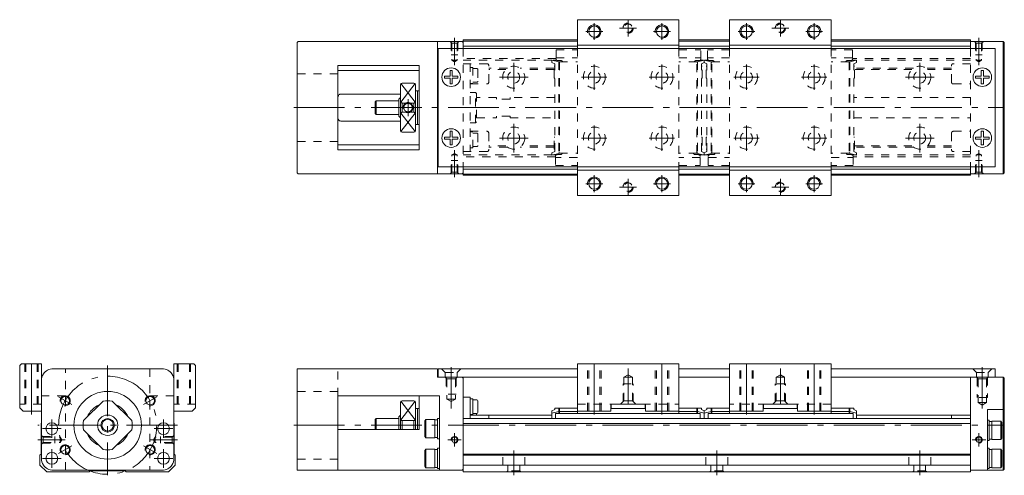
# Model space of a CAD drawing. Units: inches. Extents: x 255 to 546, y -2 to 132.
import ezdxf

# ---------------------------------------------------------------- set-up
doc = ezdxf.new("R2010")
doc.units = ezdxf.units.IN
doc.linetypes.add('CENTER', pattern=[22.8, 15, -3, 1.8, -3])
doc.linetypes.add('DASHED', pattern=[4.8, 2.4, -2.4])
doc.layers.add('Unnamed [1]', color=89, linetype='Continuous', lineweight=0)

msp = doc.modelspace()

# ---------------------------------------------------------------- linework, layer by layer
at = {"layer": 'Unnamed [1]', "color": 1, "linetype": 'Continuous', "lineweight": 0}
for p, q in [((419.61, 132.42), (419.61, 123.92)), ((449.61, 132.42), (419.61, 132.42)), ((449.61, 132.42), (449.61, 123.92)), ((464.61, 132.42), (494.61, 132.42)), ((464.61, 132.42), (464.61, 123.92)), ((494.61, 132.42), (494.61, 123.92)), ((449.61, 124.92), (419.61, 124.92)), ((464.61, 124.92), (494.61, 124.92)), ((419.61, 88.92), (419.61, 80.42)), ((449.61, 87.92), (419.61, 87.92)), ((449.61, 88.92), (449.61, 80.42)), ((464.61, 88.92), (464.61, 80.42)), ((464.61, 87.92), (494.61, 87.92)), ((494.61, 88.92), (494.61, 80.42)), ((449.61, 80.42), (419.61, 80.42)), ((464.61, 80.42), (494.61, 80.42)), ((254.77, 30.22), (255.27, 30.72)), ((254.77, 17.72), (254.77, 30.22)), ((255.27, 30.72), (261.17, 30.72)), ((261.17, 25.72), (261.17, 30.72)), ((300.37, 25.72), (300.37, 30.72)), ((306.27, 30.72), (300.37, 30.72)), ((306.27, 30.72), (306.77, 30.22)), ((306.77, 30.22), (306.77, 17.72)), ((419.61, 30.72), (449.61, 30.72)), ((419.61, 16.72), (419.61, 30.72)), ((449.61, 16.72), (449.61, 30.72)), ((494.61, 30.72), (464.61, 30.72)), ((464.61, 16.72), (464.61, 30.72)), ((494.61, 16.72), (494.61, 30.72)), ((255.77, 16.72), (254.77, 17.72)), ((306.77, 17.72), (305.77, 16.72)), ((429.51, 16.72), (429.51, 18.72)), ((439.71, 18.72), (429.51, 18.72)), ((439.71, 16.72), (439.71, 18.72)), ((474.51, 16.72), (474.51, 18.72)), ((474.51, 18.72), (484.71, 18.72)), ((484.71, 16.72), (484.71, 18.72)), ((261.17, 16.72), (255.77, 16.72)), ((305.77, 16.72), (300.37, 16.72)), ((419.61, 16.72), (429.51, 16.72)), ((439.71, 16.72), (449.61, 16.72)), ((474.51, 16.72), (464.61, 16.72)), ((494.61, 16.72), (484.71, 16.72))]:
    msp.add_line(p, q, dxfattribs=at)
at = {"layer": 'Unnamed [1]', "color": 252, "linetype": 'CENTER', "lineweight": 0}
for p, q in [((424.61, 131.42), (424.61, 126.42)), ((434.61, 127.42), (434.61, 132.42)), ((444.61, 131.42), (444.61, 126.42)), ((469.61, 131.42), (469.61, 126.42)), ((479.61, 127.42), (479.61, 132.42)), ((489.61, 131.42), (489.61, 126.42)), ((422.11, 128.92), (427.11, 128.92)), ((432.11, 129.92), (437.11, 129.92)), ((442.11, 128.92), (447.11, 128.92)), ((472.11, 128.92), (467.11, 128.92)), ((482.11, 129.92), (477.11, 129.92)), ((492.11, 128.92), (487.11, 128.92)), ((383.31, 127.02), (383.31, 118.96)), ((538.31, 127.02), (538.31, 118.96)), ((400.81, 119.67), (400.81, 111.17)), ((520.81, 119.67), (520.81, 111.17)), ((424.61, 119.17), (424.61, 111.67)), ((444.61, 119.17), (444.61, 111.67)), ((444.61, 117.42), (444.61, 113.42)), ((469.61, 119.17), (469.61, 111.67)), ((469.61, 117.42), (469.61, 113.42)), ((489.61, 119.17), (489.61, 111.67)), ((405.06, 115.42), (396.56, 115.42)), ((420.86, 115.42), (428.36, 115.42)), ((440.86, 115.42), (448.36, 115.42)), ((442.61, 115.42), (446.61, 115.42)), ((473.36, 115.42), (465.86, 115.42)), ((471.61, 115.42), (467.61, 115.42)), ((493.36, 115.42), (485.86, 115.42)), ((525.06, 115.42), (516.56, 115.42)), ((369.56, 103.92), (369.56, 108.92)), ((335.81, 106.42), (545.81, 106.42)), ((400.81, 101.67), (400.81, 93.17)), ((424.61, 101.17), (424.61, 93.67)), ((444.61, 101.17), (444.61, 93.67)), ((469.61, 101.17), (469.61, 93.67)), ((489.61, 101.17), (489.61, 93.67)), ((520.81, 101.67), (520.81, 93.17)), ((405.06, 97.42), (396.56, 97.42)), ((420.86, 97.42), (428.36, 97.42)), ((440.86, 97.42), (448.36, 97.42)), ((473.36, 97.42), (465.86, 97.42)), ((493.36, 97.42), (485.86, 97.42)), ((525.06, 97.42), (516.56, 97.42)), ((383.31, 85.82), (383.31, 93.89)), ((538.31, 85.82), (538.31, 93.89)), ((424.61, 86.42), (424.61, 81.42)), ((434.61, 80.42), (434.61, 85.42)), ((444.61, 86.42), (444.61, 81.42)), ((469.61, 86.42), (469.61, 81.42)), ((479.61, 80.42), (479.61, 85.42)), ((489.61, 86.42), (489.61, 81.42)), ((422.11, 83.92), (427.11, 83.92)), ((432.11, 82.92), (437.11, 82.92)), ((442.11, 83.92), (447.11, 83.92)), ((472.11, 83.92), (467.11, 83.92)), ((482.11, 82.92), (477.11, 82.92)), ((492.11, 83.92), (487.11, 83.92)), ((258.27, 15.72), (258.27, 31.72)), ((280.77, 30.22), (280.77, -2.28)), ((382.31, 17.5), (382.31, 29.72)), ((424.61, 15.72), (424.61, 31.72)), ((434.61, 18.62), (434.61, 29.34)), ((444.61, 15.72), (444.61, 31.72)), ((469.61, 15.72), (469.61, 31.72)), ((479.61, 18.62), (479.61, 29.34)), ((489.61, 15.72), (489.61, 31.72)), ((539.31, 17.5), (539.31, 29.72)), ((266.26, 20.9), (270.16, 18.65)), ((295.27, 20.9), (291.38, 18.65)), ((301.37, 12.52), (260.17, 12.52)), ((264.27, 8.77), (264.27, 14.27)), ((264.27, 8.77), (264.27, 14.27)), ((297.27, 8.77), (297.27, 14.27)), ((297.27, 8.77), (297.27, 14.27)), ((335.81, 12.52), (545.81, 12.52)), ((261.52, 11.52), (267.02, 11.52)), ((261.52, 11.52), (267.02, 11.52)), ((294.52, 11.52), (300.02, 11.52)), ((294.52, 11.52), (300.02, 11.52)), ((383.31, 10.22), (383.31, 6.22)), ((538.31, 10.22), (538.31, 6.22)), ((260.17, 8.22), (268.23, 8.22)), ((266.26, 4.15), (270.16, 6.4)), ((295.27, 4.15), (291.38, 6.4)), ((301.37, 8.22), (293.31, 8.22)), ((385.31, 8.22), (381.31, 8.22)), ((540.31, 8.22), (536.31, 8.22)), ((264.27, -0.03), (264.27, 5.47)), ((297.27, -0.03), (297.27, 5.47)), ((400.81, -2.28), (400.81, 5.02)), ((460.81, -2.28), (460.81, 5.02)), ((520.81, -2.28), (520.81, 5.02)), ((261.52, 2.72), (267.02, 2.72)), ((294.52, 2.72), (300.02, 2.72))]:
    msp.add_line(p, q, dxfattribs=at)
at = {"layer": 'Unnamed [1]', "color": 4, "linetype": 'Continuous', "lineweight": 0}
for p, q in [((337.11, 126.02), (336.81, 125.72)), ((336.81, 87.12), (336.81, 125.72)), ((337.11, 126.02), (385.51, 126.02)), ((378.31, 86.82), (378.31, 126.02)), ((385.51, 126.02), (385.81, 125.72)), ((419.61, 126.42), (385.81, 126.42)), ((385.81, 126.42), (385.81, 123.92)), ((419.61, 126.12), (385.81, 126.12)), ((464.61, 126.42), (449.61, 126.42)), ((464.61, 126.12), (449.61, 126.12)), ((535.81, 126.42), (494.61, 126.42)), ((535.81, 126.12), (494.61, 126.12)), ((535.81, 126.42), (535.81, 123.92)), ((545.51, 126.02), (535.81, 126.02)), ((545.81, 125.72), (545.51, 126.02)), ((545.51, 126.02), (545.51, 86.82)), ((545.81, 125.72), (545.81, 87.12)), ((419.61, 124.62), (385.81, 124.62)), ((464.61, 124.62), (449.61, 124.62)), ((535.81, 124.62), (494.61, 124.62)), ((372.81, 118.92), (348.81, 118.92)), ((348.81, 93.92), (348.81, 118.92)), ((372.81, 117.42), (348.81, 117.42)), ((372.81, 118.92), (372.81, 93.92)), ((371.31, 113.67), (367.81, 113.67)), ((367.31, 113.17), (367.31, 112.85)), ((367.31, 108.48), (367.31, 112.85)), ((371.81, 113.17), (371.81, 112.85)), ((371.81, 112.85), (371.81, 108.48)), ((372.81, 111.42), (371.81, 111.42)), ((372.31, 101.42), (372.31, 111.42)), ((349.81, 110.42), (367.31, 110.42)), ((360.11, 108.42), (359.81, 108.12)), ((359.81, 104.72), (359.81, 108.12)), ((366.81, 108.42), (360.11, 108.42)), ((360.11, 108.42), (360.11, 104.42)), ((367.31, 109.42), (366.81, 108.92)), ((366.81, 103.92), (366.81, 108.92)), ((367.31, 104.37), (367.31, 108.48)), ((367.81, 107.79), (367.81, 105.06)), ((367.81, 107.79), (368.93, 107.79)), ((370.18, 107.79), (371.31, 107.79)), ((371.31, 105.06), (371.31, 107.79)), ((371.81, 108.48), (371.81, 104.37)), ((367.81, 105.06), (368.93, 105.06)), ((370.18, 105.06), (371.31, 105.06)), ((367.31, 102.42), (349.81, 102.42)), ((359.81, 104.72), (360.11, 104.42)), ((360.11, 104.42), (366.81, 104.42)), ((367.31, 103.42), (366.81, 103.92)), ((367.31, 99.99), (367.31, 104.37)), ((371.81, 104.37), (371.81, 99.99)), ((367.31, 99.99), (367.31, 99.67)), ((371.31, 99.17), (367.81, 99.17)), ((371.81, 101.42), (372.81, 101.42)), ((371.81, 99.67), (371.81, 99.99)), ((348.81, 95.43), (372.81, 95.43)), ((372.81, 93.92), (348.81, 93.92)), ((385.81, 88.92), (385.81, 86.42)), ((419.61, 88.22), (385.81, 88.22)), ((464.61, 88.22), (449.61, 88.22)), ((535.81, 88.22), (494.61, 88.22)), ((535.81, 88.92), (535.81, 86.42)), ((336.81, 87.12), (337.11, 86.82)), ((385.51, 86.82), (337.11, 86.82)), ((385.81, 87.12), (385.51, 86.82)), ((419.61, 86.72), (385.81, 86.72)), ((419.61, 86.42), (385.81, 86.42)), ((464.61, 86.72), (449.61, 86.72)), ((464.61, 86.42), (449.61, 86.42)), ((535.81, 86.72), (494.61, 86.72)), ((535.81, 86.42), (494.61, 86.42)), ((545.51, 86.82), (535.81, 86.82)), ((545.81, 87.12), (545.51, 86.82)), ((264.67, 29.22), (296.87, 29.22)), ((336.81, 29.22), (378.31, 29.22)), ((336.81, -0.78), (336.81, 29.22)), ((378.31, 29.22), (378.31, 26.72)), ((378.31, 26.72), (385.51, 26.72)), ((385.51, 26.72), (385.81, 26.42)), ((385.81, 26.42), (385.81, -1.28)), ((535.81, 26.72), (535.81, -1.28)), ((545.51, 26.72), (535.81, 26.72)), ((545.81, 26.42), (545.51, 26.72)), ((545.51, -0.78), (545.51, 26.72)), ((545.81, 26.42), (545.81, -0.48)), ((261.17, 2.72), (261.17, 25.72)), ((300.37, 25.72), (300.37, 2.72)), ((378.81, 21.22), (348.81, 21.22)), ((348.81, -0.78), (348.81, 21.22)), ((372.81, 11.22), (372.81, 21.22)), ((378.81, 21.22), (378.81, -0.78)), ((385.81, 20.82), (387.91, 20.82)), ((387.91, 14.52), (387.91, 20.82)), ((279.4, 19.64), (273.65, 13.89)), ((287.89, 13.89), (282.13, 19.64)), ((367.31, 19.27), (367.31, 18.95)), ((367.31, 14.58), (367.31, 18.95)), ((371.31, 19.77), (367.81, 19.77)), ((371.81, 19.27), (371.81, 18.95)), ((371.81, 18.95), (371.81, 14.58)), ((372.81, 17.52), (371.81, 17.52)), ((372.31, 11.22), (372.31, 17.52)), ((388.71, 20.37), (387.91, 20.37)), ((388.71, 15.67), (388.71, 20.37)), ((389.91, 20.02), (388.71, 20.02)), ((390.21, 16.32), (390.21, 19.72)), ((412.91, 17.17), (412.91, 17.62)), ((412.91, 17.62), (414.11, 17.62)), ((414.11, 17.42), (414.31, 17.62)), ((414.11, 16.02), (414.11, 17.62)), ((414.31, 17.62), (414.31, 16.02)), ((414.31, 17.62), (419.61, 17.62)), ((419.61, 18.72), (419.61, 16.02)), ((429.61, 18.72), (429.61, 17.52)), ((439.61, 17.52), (429.61, 17.52)), ((439.61, 17.52), (439.61, 18.72)), ((449.61, 16.02), (449.61, 18.72)), ((454.91, 17.62), (449.61, 17.62)), ((454.91, 16.02), (454.91, 17.62)), ((455.11, 17.42), (454.91, 17.62)), ((455.11, 17.62), (455.11, 16.02)), ((456.31, 17.62), (455.11, 17.62)), ((456.31, 17.17), (456.31, 17.62)), ((457.91, 17.62), (459.11, 17.62)), ((457.91, 17.17), (457.91, 17.62)), ((459.11, 17.62), (459.11, 16.02)), ((459.11, 17.42), (459.31, 17.62)), ((459.31, 16.02), (459.31, 17.62)), ((459.31, 17.62), (464.61, 17.62)), ((464.61, 16.02), (464.61, 18.72)), ((474.61, 17.52), (474.61, 18.72)), ((474.61, 17.52), (484.61, 17.52)), ((484.61, 18.72), (484.61, 17.52)), ((494.61, 18.72), (494.61, 16.02)), ((499.91, 17.62), (494.61, 17.62)), ((500.11, 17.42), (499.91, 17.62)), ((499.91, 17.62), (499.91, 16.02)), ((501.31, 17.62), (500.11, 17.62)), ((500.11, 16.02), (500.11, 17.62)), ((501.31, 17.17), (501.31, 17.62)), ((367.31, 15.52), (366.81, 15.02)), ((366.81, 11.22), (366.81, 15.02)), ((367.31, 11.22), (367.31, 14.58)), ((371.81, 14.58), (371.81, 11.22)), ((387.91, 15.67), (388.71, 15.67)), ((393.41, 15.52), (387.91, 15.52)), ((388.71, 16.02), (389.91, 16.02)), ((389.81, 15.52), (389.81, 16.02)), ((393.41, 14.52), (393.41, 15.52)), ((412.11, 15.52), (393.41, 15.52)), ((412.11, 16.77), (412.91, 17.17)), ((412.11, 16.77), (412.11, 14.52)), ((414.11, 16.57), (412.11, 16.07)), ((413.11, 16.02), (413.11, 14.52)), ((455.91, 16.02), (413.11, 16.02)), ((414.11, 16.54), (414.31, 16.62)), ((414.31, 16.62), (419.61, 16.62)), ((454.91, 16.62), (449.61, 16.62)), ((454.91, 16.62), (455.11, 16.54)), ((455.11, 16.57), (457.11, 16.07)), ((455.91, 14.52), (455.91, 16.02)), ((457.11, 16.77), (456.31, 17.17)), ((457.11, 16.77), (457.91, 17.17)), ((457.11, 16.77), (457.11, 14.52)), ((457.11, 16.77), (457.11, 14.52)), ((459.11, 16.57), (457.11, 16.07)), ((458.31, 14.52), (458.31, 16.02)), ((458.31, 16.02), (501.11, 16.02)), ((459.31, 16.62), (459.11, 16.54)), ((459.31, 16.62), (464.61, 16.62)), ((499.91, 16.62), (494.61, 16.62)), ((500.11, 16.54), (499.91, 16.62)), ((500.11, 16.57), (502.11, 16.07)), ((501.11, 16.02), (501.11, 14.52)), ((502.11, 16.77), (501.31, 17.17)), ((502.11, 16.77), (502.11, 14.52)), ((530.21, 15.52), (502.11, 15.52)), ((530.21, 15.52), (530.21, 14.52)), ((530.21, 15.52), (535.81, 15.52)), ((540.81, -0.78), (540.81, 17.22)), ((545.51, 17.22), (540.81, 17.22)), ((261.07, 13.02), (261.17, 13.12)), ((261.07, 4.02), (261.07, 13.02)), ((300.37, 13.12), (300.47, 13.02)), ((300.47, 13.02), (300.47, 4.02)), ((360.11, 14.52), (359.81, 14.22)), ((359.81, 11.22), (359.81, 14.22)), ((366.81, 14.52), (360.11, 14.52)), ((360.11, 14.52), (360.11, 11.22)), ((367.81, 13.89), (371.31, 13.89)), ((367.81, 13.89), (367.81, 11.22)), ((371.31, 11.22), (371.31, 13.89)), ((374.81, 14.27), (374.51, 13.85)), ((374.51, 13.85), (374.51, 9.2)), ((377.51, 14.27), (374.81, 14.27)), ((374.81, 8.77), (374.81, 14.27)), ((377.51, 14.27), (377.51, 8.77)), ((378.31, 14.17), (377.51, 14.17)), ((378.81, 14.52), (378.31, 14.52)), ((378.31, 8.52), (378.31, 14.52)), ((535.81, 14.52), (385.81, 14.52)), ((535.81, 13.02), (385.81, 13.02)), ((541.31, 14.02), (540.81, 14.02)), ((541.31, 14.02), (541.31, 8.02)), ((542.11, 13.67), (541.31, 13.67)), ((542.11, 13.77), (542.11, 8.27)), ((544.81, 13.77), (542.11, 13.77)), ((545.11, 13.35), (544.81, 13.77)), ((544.81, 8.27), (544.81, 13.77)), ((545.11, 8.7), (545.11, 13.35)), ((273.65, 11.16), (279.4, 5.4)), ((282.13, 5.4), (287.89, 11.16)), ((372.81, 11.22), (348.81, 11.22)), ((374.51, 9.2), (374.81, 8.77)), ((374.81, 8.77), (377.51, 8.77)), ((377.51, 8.87), (378.31, 8.87)), ((378.31, 8.52), (378.81, 8.52)), ((540.81, 8.02), (541.31, 8.02)), ((541.31, 8.37), (542.11, 8.37)), ((542.11, 8.27), (544.81, 8.27)), ((544.81, 8.27), (545.11, 8.7)), ((260.77, 3.72), (261.07, 4.02)), ((260.77, 0.72), (260.77, 3.72)), ((300.47, 4.02), (300.77, 3.72)), ((300.77, 3.72), (300.77, 0.72)), ((374.81, 5.47), (374.51, 5.05)), ((374.51, 5.05), (374.51, 0.4)), ((377.51, 5.47), (374.81, 5.47)), ((374.81, -0.03), (374.81, 5.47)), ((377.51, -0.03), (377.51, 5.47)), ((378.31, 5.37), (377.51, 5.37)), ((378.31, -0.28), (378.31, 5.72)), ((378.81, 5.72), (378.31, 5.72)), ((535.81, 4.02), (385.81, 4.02)), ((535.81, 3.72), (385.81, 3.72)), ((541.31, 5.72), (540.81, 5.72)), ((541.31, 5.72), (541.31, -0.28)), ((542.11, 5.37), (541.31, 5.37)), ((544.81, 5.47), (542.11, 5.47)), ((542.11, -0.03), (542.11, 5.47)), ((545.11, 5.05), (544.81, 5.47)), ((544.81, 5.47), (544.81, -0.03)), ((545.11, 0.4), (545.11, 5.05)), ((262.77, -1.28), (260.77, 0.72)), ((300.77, 0.72), (298.77, -1.28)), ((374.51, 0.4), (374.81, -0.03)), ((377.51, 0.07), (378.31, 0.07)), ((535.81, 0.72), (385.81, 0.72)), ((541.31, 0.07), (542.11, 0.07)), ((544.81, -0.03), (545.11, 0.4)), ((275.27, -1.28), (262.77, -1.28)), ((296.87, -0.78), (264.67, -0.78)), ((275.27, -1.28), (275.57, -0.98)), ((285.97, -0.98), (275.57, -0.98)), ((286.27, -1.28), (285.97, -0.98)), ((298.77, -1.28), (286.27, -1.28)), ((336.81, -0.78), (385.51, -0.78)), ((374.81, -0.03), (377.51, -0.03)), ((378.31, -0.28), (378.81, -0.28)), ((385.81, -0.48), (385.51, -0.78)), ((535.81, -1.28), (385.81, -1.28)), ((545.51, -0.78), (535.81, -0.78)), ((540.81, -0.28), (541.31, -0.28)), ((542.11, -0.03), (544.81, -0.03)), ((545.51, -0.78), (545.81, -0.48))]:
    msp.add_line(p, q, dxfattribs=at)
at = {"layer": 'Unnamed [1]', "color": 252, "linetype": 'DASHED', "lineweight": 0}
for p, q in [((382.01, 126.02), (382.51, 125.52)), ((382.31, 125.72), (382.31, 122.02)), ((382.51, 125.52), (382.51, 120.42)), ((384.11, 125.52), (382.51, 125.52)), ((384.61, 126.02), (384.11, 125.52)), ((384.11, 125.52), (384.11, 120.42)), ((384.31, 125.72), (384.31, 122.02)), ((537.01, 126.02), (537.51, 125.52)), ((537.31, 125.72), (537.31, 122.02)), ((537.51, 125.52), (537.51, 120.42)), ((539.11, 125.52), (537.51, 125.52)), ((539.61, 126.02), (539.11, 125.52)), ((539.11, 125.52), (539.11, 120.42)), ((539.31, 125.72), (539.31, 122.02)), ((385.81, 123.92), (385.81, 88.92)), ((413.31, 123.54), (419.61, 123.54)), ((413.31, 123.54), (413.31, 120.82)), ((419.61, 123.92), (419.61, 88.92)), ((449.61, 123.92), (449.61, 88.92)), ((449.61, 123.54), (456.11, 123.54)), ((456.11, 120.82), (456.11, 123.54)), ((464.61, 123.54), (458.11, 123.54)), ((458.11, 120.82), (458.11, 123.54)), ((464.61, 123.92), (464.61, 88.92)), ((494.61, 123.92), (494.61, 88.92)), ((500.91, 123.54), (494.61, 123.54)), ((500.91, 123.54), (500.91, 120.82)), ((535.81, 123.92), (535.81, 88.92)), ((382.31, 122.02), (384.31, 122.02)), ((382.51, 120.42), (384.11, 120.42)), ((382.51, 120.42), (383.31, 119.96)), ((384.11, 120.42), (383.31, 119.96)), ((413.31, 120.92), (385.81, 120.92)), ((412.11, 120.42), (385.81, 120.42)), ((385.81, 119.42), (392.91, 119.42)), ((387.91, 119.42), (387.91, 93.42)), ((414.11, 119.97), (412.11, 120.47)), ((412.11, 119.77), (412.11, 120.47)), ((412.11, 119.77), (412.91, 119.37)), ((413.51, 120.42), (412.31, 120.42)), ((412.91, 93.47), (412.91, 119.37)), ((413.31, 121.12), (419.61, 121.12)), ((413.81, 120.32), (414.81, 120.32)), ((414.11, 119.97), (414.11, 92.87)), ((414.31, 119.92), (414.11, 119.72)), ((414.31, 119.92), (419.61, 119.92)), ((414.31, 119.92), (414.31, 92.92)), ((449.61, 121.12), (456.11, 121.12)), ((454.91, 119.92), (449.61, 119.92)), ((455.61, 120.32), (454.61, 120.32)), ((454.91, 92.92), (454.91, 119.92)), ((455.11, 119.72), (454.91, 119.92)), ((455.11, 119.97), (457.11, 120.47)), ((455.11, 119.97), (455.11, 92.87)), ((456.91, 120.42), (455.9, 120.42)), ((457.11, 119.77), (456.31, 119.37)), ((456.31, 93.47), (456.31, 119.37)), ((459.11, 119.97), (457.11, 120.47)), ((457.11, 119.77), (457.11, 120.47)), ((457.11, 119.77), (457.11, 120.47)), ((457.11, 119.77), (457.91, 119.37)), ((457.31, 120.42), (458.31, 120.42)), ((457.91, 93.47), (457.91, 119.37)), ((464.61, 121.12), (458.11, 121.12)), ((458.61, 120.32), (459.61, 120.32)), ((459.11, 119.97), (459.11, 92.87)), ((459.11, 119.72), (459.31, 119.92)), ((459.31, 119.92), (464.61, 119.92)), ((459.31, 92.92), (459.31, 119.92)), ((500.91, 121.12), (494.61, 121.12)), ((499.91, 119.92), (494.61, 119.92)), ((500.41, 120.32), (499.41, 120.32)), ((499.91, 119.92), (499.91, 92.92)), ((499.91, 119.92), (500.11, 119.72)), ((500.11, 119.97), (502.11, 120.47)), ((500.11, 119.97), (500.11, 92.87)), ((500.71, 120.42), (501.91, 120.42)), ((535.81, 120.92), (500.91, 120.92)), ((502.11, 119.77), (501.31, 119.37)), ((501.31, 93.47), (501.31, 119.37)), ((502.11, 119.77), (502.11, 120.47)), ((535.81, 120.42), (502.11, 120.42)), ((535.81, 119.42), (530.71, 119.42)), ((537.31, 122.02), (539.31, 122.02)), ((537.51, 120.42), (539.11, 120.42)), ((537.51, 120.42), (538.31, 119.96)), ((539.11, 120.42), (538.31, 119.96)), ((336.81, 116.42), (348.81, 116.42)), ((388.71, 118.3), (387.91, 118.3)), ((388.71, 118.3), (388.71, 113.6)), ((389.91, 117.95), (388.71, 117.95)), ((390.21, 117.65), (390.21, 114.25)), ((393.41, 113.92), (393.41, 118.92)), ((398.92, 118.07), (393.41, 118.07)), ((398.5, 117.72), (393.41, 117.72)), ((412.71, 118.07), (402.69, 118.07)), ((412.71, 117.72), (403.11, 117.72)), ((412.91, 118.67), (412.71, 118.67)), ((412.71, 115.17), (412.71, 118.67)), ((456.51, 118.67), (456.31, 118.67)), ((456.51, 115.17), (456.51, 118.67)), ((457.71, 115.17), (457.71, 118.67)), ((457.71, 118.67), (457.91, 118.67)), ((501.31, 118.67), (501.51, 118.67)), ((501.51, 115.17), (501.51, 118.67)), ((518.92, 118.07), (501.51, 118.07)), ((518.5, 117.72), (501.51, 117.72)), ((530.21, 118.07), (522.69, 118.07)), ((530.21, 117.72), (523.11, 117.72)), ((530.21, 113.92), (530.21, 118.92)), ((387.91, 113.6), (388.71, 113.6)), ((388.71, 113.95), (389.91, 113.95)), ((393.41, 113.92), (393.41, 113.92)), ((412.71, 115.17), (412.91, 115.17)), ((456.31, 115.17), (456.51, 115.17)), ((457.91, 115.17), (457.71, 115.17)), ((501.51, 115.17), (501.31, 115.17)), ((387.91, 113.42), (392.91, 113.42)), ((389.51, 110.92), (387.91, 110.92)), ((389.81, 110.62), (389.51, 110.92)), ((389.51, 101.92), (389.51, 110.92)), ((389.81, 110.62), (389.81, 102.22)), ((530.71, 113.42), (535.81, 113.42)), ((395.71, 109.42), (389.81, 109.42)), ((395.71, 109.42), (395.71, 108.92)), ((399.71, 108.92), (395.71, 108.92)), ((399.71, 109.42), (399.71, 108.92)), ((412.91, 109.42), (399.71, 109.42)), ((535.81, 109.42), (501.31, 109.42)), ((387.91, 101.92), (389.51, 101.92)), ((389.51, 101.92), (389.81, 102.22)), ((389.81, 103.42), (395.71, 103.42)), ((395.71, 103.42), (395.71, 103.92)), ((399.71, 103.92), (395.71, 103.92)), ((399.71, 103.42), (399.71, 103.92)), ((399.71, 103.42), (412.91, 103.42)), ((501.31, 103.42), (535.81, 103.42)), ((387.91, 99.42), (392.91, 99.42)), ((388.71, 99.25), (387.91, 99.25)), ((388.71, 94.55), (388.71, 99.25)), ((530.71, 99.42), (535.81, 99.42)), ((336.81, 96.42), (348.81, 96.42)), ((389.91, 98.9), (388.71, 98.9)), ((390.21, 98.6), (390.21, 95.2)), ((393.41, 98.92), (393.41, 93.92)), ((412.71, 94.17), (412.71, 97.67)), ((412.91, 97.67), (412.71, 97.67)), ((456.51, 97.67), (456.31, 97.67)), ((456.51, 97.67), (456.51, 94.17)), ((457.71, 97.67), (457.91, 97.67)), ((457.71, 97.67), (457.71, 94.17)), ((501.31, 97.67), (501.51, 97.67)), ((501.51, 94.17), (501.51, 97.67)), ((530.21, 98.92), (530.21, 93.92)), ((385.81, 93.42), (392.91, 93.42)), ((387.91, 93.42), (385.91, 93.42)), ((387.91, 94.55), (388.71, 94.55)), ((388.71, 94.9), (389.91, 94.9)), ((398.5, 95.13), (393.41, 95.13)), ((398.92, 94.78), (393.41, 94.78)), ((412.71, 94.78), (402.69, 94.78)), ((412.71, 95.13), (403.11, 95.13)), ((412.11, 93.07), (412.91, 93.47)), ((412.71, 94.17), (412.91, 94.17)), ((456.31, 94.17), (456.51, 94.17)), ((457.11, 93.07), (456.31, 93.47)), ((456.51, 94.17), (456.51, 94.17)), ((457.11, 93.07), (457.91, 93.47)), ((457.91, 94.17), (457.71, 94.17)), ((457.71, 94.17), (457.71, 94.17)), ((501.51, 94.17), (501.31, 94.17)), ((502.11, 93.07), (501.31, 93.47)), ((518.5, 95.13), (501.51, 95.13)), ((518.92, 94.78), (501.51, 94.78)), ((530.21, 94.78), (522.69, 94.78)), ((530.21, 95.13), (523.11, 95.13)), ((535.81, 93.42), (530.71, 93.42)), ((382.31, 87.12), (382.31, 90.82)), ((382.31, 90.82), (384.31, 90.82)), ((382.51, 92.42), (383.31, 92.89)), ((382.51, 87.32), (382.51, 92.42)), ((382.51, 92.42), (384.11, 92.42)), ((384.11, 92.42), (383.31, 92.89)), ((384.11, 87.32), (384.11, 92.42)), ((384.31, 87.12), (384.31, 90.82)), ((412.11, 92.42), (385.81, 92.42)), ((413.11, 91.92), (385.81, 91.92)), ((412.11, 93.07), (412.11, 92.37)), ((414.11, 92.87), (412.11, 92.37)), ((413.31, 92.42), (412.31, 92.42)), ((413.11, 92.02), (413.11, 89.31)), ((419.61, 91.72), (413.11, 91.72)), ((413.61, 92.52), (414.61, 92.52)), ((414.11, 93.12), (414.31, 92.92)), ((414.31, 92.92), (419.61, 92.92)), ((454.91, 92.92), (449.61, 92.92)), ((455.91, 91.72), (449.61, 91.72)), ((455.41, 92.52), (454.41, 92.52)), ((454.91, 92.92), (455.11, 93.12)), ((455.11, 92.87), (457.11, 92.37)), ((456.9, 92.42), (455.71, 92.42)), ((455.91, 89.31), (455.91, 92.02)), ((457.11, 93.07), (457.11, 92.37)), ((457.11, 93.07), (457.11, 92.37)), ((459.11, 92.87), (457.11, 92.37)), ((457.31, 92.42), (458.51, 92.42)), ((458.31, 89.31), (458.31, 92.02)), ((458.31, 91.72), (464.61, 91.72)), ((458.81, 92.52), (459.81, 92.52)), ((459.31, 92.92), (459.11, 93.12)), ((459.31, 92.92), (464.61, 92.92)), ((499.91, 92.92), (494.61, 92.92)), ((494.61, 91.72), (501.11, 91.72)), ((500.61, 92.52), (499.61, 92.52)), ((500.11, 93.12), (499.91, 92.92)), ((500.11, 92.87), (502.11, 92.37)), ((500.91, 92.42), (501.91, 92.42)), ((501.11, 92.02), (501.11, 89.31)), ((535.81, 91.92), (501.11, 91.92)), ((502.11, 93.07), (502.11, 92.37)), ((535.81, 92.42), (502.11, 92.42)), ((537.31, 90.82), (539.31, 90.82)), ((537.31, 87.12), (537.31, 90.82)), ((537.51, 92.42), (538.31, 92.89)), ((537.51, 92.42), (539.11, 92.42)), ((537.51, 87.32), (537.51, 92.42)), ((539.11, 92.42), (538.31, 92.89)), ((539.11, 87.32), (539.11, 92.42)), ((539.31, 87.12), (539.31, 90.82)), ((382.01, 86.82), (382.51, 87.32)), ((384.11, 87.32), (382.51, 87.32)), ((384.61, 86.82), (384.11, 87.32)), ((413.11, 89.31), (419.61, 89.31)), ((449.61, 89.31), (455.91, 89.31)), ((464.61, 89.31), (458.31, 89.31)), ((501.11, 89.31), (494.61, 89.31)), ((537.01, 86.82), (537.51, 87.32)), ((539.11, 87.32), (537.51, 87.32)), ((539.61, 86.82), (539.11, 87.32)), ((256.27, 30.72), (256.27, 16.72)), ((256.62, 30.72), (256.62, 16.72)), ((259.92, 30.72), (259.92, 16.72)), ((260.27, 30.72), (260.27, 16.72)), ((268.27, -0.78), (268.27, 29.22)), ((293.27, 29.22), (293.27, -0.78)), ((301.27, 30.72), (301.27, 16.72)), ((301.62, 30.72), (301.62, 16.72)), ((304.92, 30.72), (304.92, 16.72)), ((305.27, 30.72), (305.27, 16.72)), ((348.81, 21.22), (348.81, 29.22)), ((380.56, 28.12), (379.46, 29.22)), ((384.06, 28.12), (385.16, 29.22)), ((422.61, 16.72), (422.61, 30.72)), ((422.96, 16.72), (422.96, 30.72)), ((426.26, 16.72), (426.26, 30.72)), ((426.61, 16.72), (426.61, 30.72)), ((442.61, 16.72), (442.61, 30.72)), ((442.96, 16.72), (442.96, 30.72)), ((446.26, 16.72), (446.26, 30.72)), ((446.61, 16.72), (446.61, 30.72)), ((467.61, 16.72), (467.61, 30.72)), ((467.96, 16.72), (467.96, 30.72)), ((471.26, 16.72), (471.26, 30.72)), ((471.61, 16.72), (471.61, 30.72)), ((487.61, 16.72), (487.61, 30.72)), ((487.96, 16.72), (487.96, 30.72)), ((491.26, 16.72), (491.26, 30.72)), ((491.61, 16.72), (491.61, 30.72)), ((537.56, 28.12), (536.46, 29.22)), ((541.06, 28.12), (542.16, 29.22)), ((380.56, 26.72), (380.56, 28.12)), ((380.56, 28.12), (384.06, 28.12)), ((380.56, 26.72), (381.06, 26.22)), ((380.81, 26.47), (380.81, 21.72)), ((381.06, 26.22), (383.56, 26.22)), ((381.06, 26.22), (381.06, 20.22)), ((384.06, 26.72), (383.56, 26.22)), ((383.56, 26.22), (383.56, 20.22)), ((383.81, 26.47), (383.81, 21.72)), ((384.06, 26.72), (384.06, 28.12)), ((433.36, 26.72), (434.61, 27.44)), ((433.36, 19.72), (433.36, 26.72)), ((433.36, 26.72), (435.86, 26.72)), ((435.86, 26.72), (434.61, 27.44)), ((435.86, 19.72), (435.86, 26.72)), ((478.36, 26.72), (479.61, 27.44)), ((478.36, 19.72), (478.36, 26.72)), ((480.86, 26.72), (478.36, 26.72)), ((480.86, 26.72), (479.61, 27.44)), ((480.86, 19.72), (480.86, 26.72)), ((537.56, 26.72), (537.56, 28.12)), ((537.56, 28.12), (541.06, 28.12)), ((537.56, 26.72), (538.06, 26.22)), ((537.81, 26.47), (537.81, 20.72)), ((538.06, 26.22), (538.06, 19.22)), ((538.06, 26.22), (540.56, 26.22)), ((541.06, 26.72), (540.56, 26.22)), ((540.56, 26.22), (540.56, 19.22)), ((540.81, 26.72), (540.81, 20.72)), ((541.06, 26.72), (541.06, 28.12)), ((433.11, 24.72), (436.11, 24.72)), ((433.11, 19.47), (433.11, 24.72)), ((436.11, 19.47), (436.11, 24.72)), ((481.11, 24.72), (478.11, 24.72)), ((478.11, 19.47), (478.11, 24.72)), ((481.11, 19.47), (481.11, 24.72)), ((268.27, 21.22), (261.17, 21.22)), ((300.37, 21.22), (293.27, 21.22)), ((336.81, 22.52), (348.81, 22.52)), ((383.81, 21.72), (380.81, 21.72)), ((540.81, 20.72), (537.81, 20.72)), ((261.17, 18.72), (254.77, 18.72)), ((306.77, 18.72), (300.37, 18.72)), ((381.06, 20.22), (382.31, 19.5)), ((383.56, 20.22), (381.06, 20.22)), ((383.56, 20.22), (382.31, 19.5)), ((419.61, 18.72), (449.61, 18.72)), ((433.36, 19.72), (432.36, 18.72)), ((435.86, 19.72), (433.36, 19.72)), ((435.86, 19.72), (436.86, 18.72)), ((494.61, 18.72), (464.61, 18.72)), ((478.36, 19.72), (477.36, 18.72)), ((478.36, 19.72), (480.86, 19.72)), ((480.86, 19.72), (481.86, 18.72)), ((540.56, 19.22), (538.06, 19.22)), ((538.06, 19.22), (539.31, 18.5)), ((540.56, 19.22), (539.31, 18.5)), ((261.17, 9.52), (261.67, 9.02)), ((261.47, 9.22), (265.17, 9.22)), ((261.67, 9.02), (261.67, 7.42)), ((261.67, 9.02), (266.77, 9.02)), ((265.17, 7.22), (265.17, 9.22)), ((266.77, 7.42), (266.77, 9.02)), ((266.77, 9.02), (267.23, 8.22)), ((294.77, 9.02), (294.31, 8.22)), ((294.77, 7.42), (294.77, 9.02)), ((299.87, 9.02), (294.77, 9.02)), ((296.37, 7.22), (296.37, 9.22)), ((300.07, 9.22), (296.37, 9.22)), ((300.37, 9.52), (299.87, 9.02)), ((299.87, 9.02), (299.87, 7.42)), ((261.17, 6.92), (261.67, 7.42)), ((261.47, 7.22), (265.17, 7.22)), ((261.67, 7.42), (266.77, 7.42)), ((266.77, 7.42), (267.23, 8.22)), ((294.77, 7.42), (294.31, 8.22)), ((299.87, 7.42), (294.77, 7.42)), ((300.07, 7.22), (296.37, 7.22)), ((300.37, 6.92), (299.87, 7.42)), ((397.56, 0.72), (397.56, 3.72)), ((404.06, 0.72), (404.06, 3.72)), ((457.56, 0.72), (457.56, 3.72)), ((464.06, 0.72), (464.06, 3.72)), ((517.56, 0.72), (517.56, 3.72)), ((524.06, 0.72), (524.06, 3.72)), ((336.81, 2.52), (348.81, 2.52)), ((397.56, 0.72), (404.06, 0.72)), ((399.06, -0.98), (399.06, 0.72)), ((402.56, -0.98), (402.56, 0.72)), ((457.56, 0.72), (464.06, 0.72)), ((459.06, -0.98), (459.06, 0.72)), ((462.56, -0.98), (462.56, 0.72)), ((517.56, 0.72), (524.06, 0.72)), ((519.06, -0.98), (519.06, 0.72)), ((522.56, -0.98), (522.56, 0.72)), ((399.06, -0.98), (398.76, -1.28)), ((402.56, -0.98), (399.06, -0.98)), ((402.56, -0.98), (402.86, -1.28)), ((459.06, -0.98), (458.76, -1.28)), ((462.56, -0.98), (459.06, -0.98)), ((462.56, -0.98), (462.86, -1.28)), ((519.06, -0.98), (518.76, -1.28)), ((522.56, -0.98), (519.06, -0.98)), ((522.56, -0.98), (522.86, -1.28))]:
    msp.add_line(p, q, dxfattribs=at)
at = {"layer": 'Unnamed [1]', "color": 2, "linetype": 'Continuous', "lineweight": 0}
for p, q in [((378.51, 88.92), (378.51, 123.92)), ((543.11, 123.92), (378.51, 123.92)), ((543.11, 88.92), (543.11, 123.92)), ((543.11, 88.92), (378.51, 88.92)), ((378.51, 28.72), (378.51, 29.22)), ((419.61, 29.22), (378.51, 29.22)), ((464.61, 29.22), (449.61, 29.22)), ((543.11, 29.22), (494.61, 29.22)), ((543.11, 29.22), (543.11, 28.72)), ((378.51, 27.22), (378.51, 28.72)), ((378.51, 26.72), (378.51, 27.22)), ((419.61, 26.72), (378.51, 26.72)), ((464.61, 26.72), (449.61, 26.72)), ((543.11, 26.72), (494.61, 26.72)), ((543.11, 27.22), (543.11, 28.72)), ((543.11, 26.72), (543.11, 27.22))]:
    msp.add_line(p, q, dxfattribs=at)
at = {"layer": 'Unnamed [1]', "color": 252, "linetype": 'Continuous', "lineweight": 0}
for p, q in [((382.01, 117.42), (382.61, 117.42)), ((382.01, 115.72), (382.01, 117.42)), ((382.61, 115.72), (382.61, 117.42)), ((539.01, 117.42), (539.61, 117.42)), ((539.01, 115.72), (539.01, 117.42)), ((539.61, 115.72), (539.61, 117.42)), ((371.66, 113.53), (367.42, 108.03)), ((367.45, 113.53), (371.69, 108.03)), ((380.31, 115.12), (380.31, 115.72)), ((380.31, 115.72), (382.01, 115.72)), ((380.31, 115.12), (382.01, 115.12)), ((382.01, 113.42), (382.01, 115.12)), ((382.61, 115.72), (384.31, 115.72)), ((382.61, 113.42), (382.61, 115.12)), ((382.61, 115.12), (384.31, 115.12)), ((384.31, 115.12), (384.31, 115.72)), ((537.31, 115.12), (537.31, 115.72)), ((537.31, 115.72), (539.01, 115.72)), ((537.31, 115.12), (539.01, 115.12)), ((539.01, 113.42), (539.01, 115.12)), ((539.61, 115.72), (541.31, 115.72)), ((539.61, 115.12), (541.31, 115.12)), ((539.61, 113.42), (539.61, 115.12)), ((541.31, 115.12), (541.31, 115.72)), ((382.01, 113.42), (382.61, 113.42)), ((539.01, 113.42), (539.61, 113.42)), ((367.42, 104.82), (371.66, 99.32)), ((371.69, 104.82), (367.45, 99.32)), ((382.01, 99.42), (382.61, 99.42)), ((382.01, 97.72), (382.01, 99.42)), ((382.61, 97.72), (382.61, 99.42)), ((539.01, 99.42), (539.61, 99.42)), ((539.01, 97.72), (539.01, 99.42)), ((539.61, 97.72), (539.61, 99.42)), ((380.31, 97.12), (380.31, 97.72)), ((380.31, 97.72), (382.01, 97.72)), ((380.31, 97.12), (382.01, 97.12)), ((382.01, 95.42), (382.01, 97.12)), ((382.61, 97.72), (384.31, 97.72)), ((382.61, 95.42), (382.61, 97.12)), ((382.61, 97.12), (384.31, 97.12)), ((384.31, 97.12), (384.31, 97.72)), ((537.31, 97.72), (539.01, 97.72)), ((537.31, 97.12), (537.31, 97.72)), ((537.31, 97.12), (539.01, 97.12)), ((539.01, 95.42), (539.01, 97.12)), ((539.61, 97.72), (541.31, 97.72)), ((539.61, 95.42), (539.61, 97.12)), ((539.61, 97.12), (541.31, 97.12)), ((541.31, 97.12), (541.31, 97.72)), ((382.01, 95.42), (382.61, 95.42)), ((539.01, 95.42), (539.61, 95.42)), ((371.66, 19.63), (367.42, 14.12)), ((367.45, 19.63), (371.69, 14.12))]:
    msp.add_line(p, q, dxfattribs=at)
at = {"layer": 'Unnamed [1]', "color": 252, "linetype": 'DASHED', "lineweight": 0}
for centre, radius in [((434.61, 129.92), 1.25), ((479.61, 129.92), 1.25), ((400.81, 115.42), 3.25), ((400.81, 115.42), 1.75), ((424.61, 115.42), 3.25), ((424.61, 115.42), 1.75), ((444.61, 115.42), 3.25), ((444.61, 115.42), 1.75), ((469.61, 115.42), 3.25), ((469.61, 115.42), 1.75), ((489.61, 115.42), 3.25), ((489.61, 115.42), 1.75), ((520.81, 115.42), 3.25), ((520.81, 115.42), 1.75), ((400.81, 97.42), 3.25), ((400.81, 97.42), 1.75), ((424.61, 97.42), 3.25), ((424.61, 97.42), 1.75), ((444.61, 97.42), 3.25), ((444.61, 97.42), 1.75), ((469.61, 97.42), 3.25), ((469.61, 97.42), 1.75), ((489.61, 97.42), 3.25), ((489.61, 97.42), 1.75), ((520.81, 97.42), 3.25), ((520.81, 97.42), 1.75), ((434.61, 82.92), 1.25), ((479.61, 82.92), 1.25)]:
    msp.add_circle(centre, radius, dxfattribs=at)
at = {"layer": 'Unnamed [1]', "color": 1, "linetype": 'Continuous', "lineweight": 0}
for centre in [(424.61, 128.92), (444.61, 128.92), (469.61, 128.92), (489.61, 128.92), (424.61, 83.92), (444.61, 83.92), (469.61, 83.92), (489.61, 83.92)]:
    msp.add_circle(centre, 1.65, dxfattribs=at)
at = {"layer": 'Unnamed [1]', "color": 2, "linetype": 'Continuous', "lineweight": 0}
for centre in [(382.31, 115.42), (539.31, 115.42), (382.31, 97.42), (539.31, 97.42)]:
    msp.add_circle(centre, 2.75, dxfattribs=at)
at = {"layer": 'Unnamed [1]', "color": 252, "linetype": 'CENTER', "lineweight": 0}
msp.add_circle((280.77, 12.52), 14.5, dxfattribs=at)
at = {"layer": 'Unnamed [1]', "color": 4, "linetype": 'Continuous', "lineweight": 0}
for centre, radius in [((268.21, 19.77), 1.25), ((280.77, 12.52), 10), ((293.33, 19.77), 1.25), ((280.77, 12.52), 3), ((264.27, 11.52), 1.75), ((280.77, 12.52), 2), ((280.77, 12.52), 1.7), ((297.27, 11.52), 1.75), ((383.31, 8.22), 0.8), ((538.31, 8.22), 0.8), ((268.21, 5.27), 1.25), ((293.33, 5.27), 1.25), ((264.27, 2.72), 1.75), ((297.27, 2.72), 1.75)]:
    msp.add_circle(centre, radius, dxfattribs=at)
at = {"layer": 'Unnamed [1]', "color": 252, "linetype": 'DASHED', "lineweight": 0}
for centre, radius, start, end in [((434.61, 129.92), 1.5, 270, 180), ((479.61, 129.92), 1.5, 270, 180), ((392.91, 118.92), 0.5, 0, 90), ((413.81, 120.82), 0.5, 180, 270), ((414.81, 119.82), 0.5, 11.5382, 90), ((454.61, 119.82), 0.5, 90, 168.4618), ((455.61, 120.82), 0.5, 270, 0), ((458.61, 120.82), 0.5, 180, 270), ((459.61, 119.82), 0.5, 11.5382, 90), ((499.41, 119.82), 0.5, 90, 168.4618), ((500.41, 120.82), 0.5, 270, 0), ((530.71, 118.92), 0.5, 90, 180), ((389.91, 117.65), 0.3, 0, 90), ((389.91, 114.25), 0.3, 270, 0), ((392.91, 113.92), 0.5, 270, 0), ((530.71, 113.92), 0.5, 180, 270), ((392.91, 98.92), 0.5, 0, 90), ((530.71, 98.92), 0.5, 90, 180), ((389.91, 98.6), 0.3, 0, 90), ((389.91, 95.2), 0.3, 270, 0), ((392.91, 93.92), 0.5, 270, 0), ((530.71, 93.92), 0.5, 180, 270), ((413.61, 92.02), 0.5, 90, 180), ((414.61, 93.02), 0.5, 270, 348.4618), ((454.41, 93.02), 0.5, 191.5382, 270), ((455.41, 92.02), 0.5, 0, 90), ((458.81, 92.02), 0.5, 90, 180), ((459.81, 93.02), 0.5, 270, 348.4618), ((499.61, 93.02), 0.5, 191.5382, 270), ((500.61, 92.02), 0.5, 0, 90), ((434.61, 82.92), 1.5, 270, 180), ((479.61, 82.92), 1.5, 270, 180)]:
    msp.add_arc(centre, radius, start, end, dxfattribs=at)
at = {"layer": 'Unnamed [1]', "color": 252, "linetype": 'Continuous', "lineweight": 0}
for centre, radius, start, end in [((424.61, 128.92), 2, 260, 190), ((444.61, 128.92), 2, 260, 190), ((469.61, 128.92), 2, 350, 280), ((489.61, 128.92), 2, 350, 280), ((369.56, 106.42), 1.5, 260, 190), ((424.61, 83.92), 2, 260, 190), ((444.61, 83.92), 2, 260, 190), ((469.61, 83.92), 2, 350, 280), ((489.61, 83.92), 2, 350, 280), ((268.21, 19.77), 1.5, 260, 190), ((293.33, 19.77), 1.5, 260, 190), ((383.31, 8.22), 1, 260, 190), ((538.31, 8.22), 1, 260, 190), ((268.21, 5.27), 1.5, 275, 205), ((293.33, 5.27), 1.5, 260, 190)]:
    msp.add_arc(centre, radius, start, end, dxfattribs=at)
at = {"layer": 'Unnamed [1]', "color": 4, "linetype": 'Continuous', "lineweight": 0}
for centre, radius, start, end in [((367.81, 113.17), 0.5, 90, 180), ((371.31, 113.17), 0.5, 0, 90), ((367.81, 99.67), 0.5, 180, 270), ((371.31, 99.67), 0.5, 270, 0), ((264.67, 25.72), 3.5, 90, 145.9523), ((296.87, 25.72), 3.5, 34.0477, 90), ((264.67, 25.72), 3.5, 145.9523, 180), ((296.87, 25.72), 3.5, 0, 34.0477), ((296.87, 25.72), 3.5, 0, 34.0477), ((280.77, 12.52), 6.5, 112.3819, 157.6238), ((280.77, 12.52), 7.25, 79.1484, 100.8516), ((280.77, 12.52), 6.5, 22.3763, 67.6181), ((367.81, 19.27), 0.5, 90, 180), ((371.31, 19.27), 0.5, 0, 90), ((389.91, 19.72), 0.3, 0, 90), ((389.91, 16.32), 0.3, 270, 0), ((280.77, 12.52), 7.25, 169.1484, 190.8516), ((280.77, 12.52), 7.25, 349.1484, 10.8516), ((280.77, 12.52), 6.5, 202.3819, 247.6238), ((280.77, 12.52), 6.5, 292.3763, 337.6181), ((280.77, 12.52), 7.25, 259.1484, 280.8516), ((264.67, 2.72), 3.5, 180, 214.0477), ((264.67, 2.72), 3.5, 214.0477, 270), ((296.87, 2.72), 3.5, 270, 325.9523), ((296.87, 2.72), 3.5, 325.9523, 0)]:
    msp.add_arc(centre, radius, start, end, dxfattribs=at)
for points, knots in [([(348.81, 109.42), (348.81, 109.54), (348.83, 109.65), (348.9, 109.87), (348.96, 109.97), (349.1, 110.14), (349.19, 110.22), (349.39, 110.34), (349.5, 110.38), (349.67, 110.42), (349.74, 110.42), (349.81, 110.42)], [0, 0, 0, 0, 0.219015, 0.219015, 0.437942, 0.437942, 0.657888, 0.657888, 0.87423, 0.87423, 1, 1, 1, 1]), ([(367.31, 108.48), (367.31, 108.36), (367.32, 108.24), (367.39, 108.08), (367.41, 108.04), (367.47, 107.95), (367.51, 107.91), (367.58, 107.85), (367.61, 107.84), (367.68, 107.81), (367.72, 107.8), (367.77, 107.79), (367.79, 107.79), (367.81, 107.79)], [0, 0, 0, 0, 0.42384, 0.42384, 0.590769, 0.590769, 0.75926, 0.75926, 0.864019, 0.864019, 0.952834, 0.952834, 1, 1, 1, 1]), ([(371.31, 107.79), (371.35, 107.79), (371.39, 107.79), (371.46, 107.82), (371.49, 107.83), (371.57, 107.88), (371.6, 107.91), (371.69, 108.01), (371.73, 108.08), (371.79, 108.26), (371.81, 108.37), (371.81, 108.48)], [0, 0, 0, 0, 0.097739, 0.097739, 0.194151, 0.194151, 0.345793, 0.345793, 0.60773, 0.60773, 1, 1, 1, 1]), ([(367.81, 105.06), (367.77, 105.06), (367.73, 105.05), (367.66, 105.03), (367.62, 105.02), (367.55, 104.97), (367.51, 104.94), (367.42, 104.84), (367.39, 104.77), (367.32, 104.59), (367.31, 104.48), (367.31, 104.37)], [0, 0, 0, 0, 0.097739, 0.097739, 0.194151, 0.194151, 0.345793, 0.345793, 0.60773, 0.60773, 1, 1, 1, 1]), ([(370.81, 106.34), (370.81, 106.51), (370.8, 106.59), (370.77, 106.71), (370.76, 106.75), (370.74, 106.83), (370.73, 106.87), (370.68, 106.98), (370.64, 107.05), (370.57, 107.15), (370.55, 107.19), (370.5, 107.25), (370.47, 107.28), (370.41, 107.34), (370.38, 107.36), (370.32, 107.42), (370.29, 107.44), (370.18, 107.51), (370.11, 107.55), (369.96, 107.61), (369.88, 107.63), (369.72, 107.67), (369.64, 107.67), (369.52, 107.67), (369.47, 107.67), (369.39, 107.66), (369.31, 107.65), (369.23, 107.63), (369.15, 107.61), (369.12, 107.59), (369, 107.55), (368.93, 107.51), (368.83, 107.44), (368.8, 107.42), (368.73, 107.36), (368.7, 107.34), (368.62, 107.25), (368.56, 107.19), (368.5, 107.09), (368.47, 107.05), (368.44, 106.98), (368.42, 106.94), (368.37, 106.83), (368.35, 106.75), (368.31, 106.59), (368.31, 106.51), (368.31, 106.38), (368.31, 106.34), (368.32, 106.26), (368.32, 106.22), (368.35, 106.1), (368.37, 106.02), (368.43, 105.87), (368.47, 105.8), (368.54, 105.69), (368.57, 105.66), (368.62, 105.6), (368.64, 105.57), (368.73, 105.48), (368.79, 105.43), (368.9, 105.36), (368.93, 105.34), (369, 105.3), (369.04, 105.28), (369.15, 105.24), (369.23, 105.21), (369.35, 105.19), (369.39, 105.18), (369.48, 105.18), (369.52, 105.17), (369.6, 105.17), (369.64, 105.18), (369.72, 105.18), (369.76, 105.19), (369.88, 105.21), (369.96, 105.24), (370.11, 105.3), (370.18, 105.34), (370.32, 105.43), (370.38, 105.48), (370.47, 105.57), (370.5, 105.6), (370.55, 105.66), (370.6, 105.73), (370.64, 105.8), (370.68, 105.87), (370.7, 105.91), (370.74, 106.02), (370.77, 106.1), (370.8, 106.26), (370.81, 106.34), (370.81, 106.51)], [0, 0, 0.029412, 0.029412, 0.058824, 0.058824, 0.073529, 0.073529, 0.088235, 0.088235, 0.117647, 0.117647, 0.132353, 0.132353, 0.147059, 0.147059, 0.161765, 0.161765, 0.176471, 0.176471, 0.205882, 0.205882, 0.235294, 0.235294, 0.264706, 0.264706, 0.279412, 0.279412, 0.294118, 0.308824, 0.308824, 0.323529, 0.323529, 0.352941, 0.352941, 0.367647, 0.367647, 0.382353, 0.382353, 0.411765, 0.411765, 0.426471, 0.426471, 0.441176, 0.441176, 0.470588, 0.470588, 0.5, 0.5, 0.514706, 0.514706, 0.529412, 0.529412, 0.558824, 0.558824, 0.588235, 0.588235, 0.602941, 0.602941, 0.617647, 0.617647, 0.647059, 0.647059, 0.661765, 0.661765, 0.676471, 0.676471, 0.705882, 0.705882, 0.720588, 0.720588, 0.735294, 0.735294, 0.75, 0.75, 0.764706, 0.764706, 0.794118, 0.794118, 0.823529, 0.823529, 0.852941, 0.852941, 0.867647, 0.867647, 0.882353, 0.897059, 0.897059, 0.911765, 0.911765, 0.941176, 0.941176, 0.970588, 0.970588, 1, 1]), ([(371.81, 104.37), (371.81, 104.49), (371.79, 104.61), (371.73, 104.77), (371.7, 104.81), (371.64, 104.9), (371.61, 104.94), (371.53, 104.99), (371.5, 105.01), (371.43, 105.04), (371.4, 105.05), (371.34, 105.06), (371.33, 105.06), (371.31, 105.06)], [0, 0, 0, 0, 0.42384, 0.42384, 0.590769, 0.590769, 0.75926, 0.75926, 0.864019, 0.864019, 0.952834, 0.952834, 1, 1, 1, 1]), ([(349.81, 102.42), (349.7, 102.42), (349.59, 102.44), (349.38, 102.51), (349.28, 102.57), (349.11, 102.7), (349.03, 102.78), (348.91, 102.97), (348.86, 103.07), (348.82, 103.26), (348.81, 103.34), (348.81, 103.42)], [0, 0, 0, 0, 0.207683, 0.207683, 0.415112, 0.415112, 0.626436, 0.626436, 0.84411, 0.84411, 1, 1, 1, 1]), ([(367.31, 14.58), (367.31, 14.46), (367.32, 14.34), (367.39, 14.18), (367.41, 14.13), (367.47, 14.05), (367.51, 14.01), (367.58, 13.95), (367.61, 13.93), (367.68, 13.91), (367.72, 13.9), (367.77, 13.89), (367.79, 13.89), (367.81, 13.89)], [0, 0, 0, 0, 0.42384, 0.42384, 0.590769, 0.590769, 0.75926, 0.75926, 0.864019, 0.864019, 0.952834, 0.952834, 1, 1, 1, 1]), ([(371.31, 13.89), (371.35, 13.89), (371.39, 13.89), (371.46, 13.91), (371.49, 13.93), (371.57, 13.97), (371.6, 14.01), (371.69, 14.11), (371.73, 14.18), (371.79, 14.36), (371.81, 14.47), (371.81, 14.58)], [0, 0, 0, 0, 0.097739, 0.097739, 0.194151, 0.194151, 0.345793, 0.345793, 0.60773, 0.60773, 1, 1, 1, 1])]:
    msp.add_open_spline(points, degree=3, knots=knots, dxfattribs=at)
for points in [[(368.94, 107.79), (369.56, 107.95), (370.17, 107.79)], [(370.17, 105.06), (369.56, 104.9), (368.94, 105.06)]]:
    msp.add_open_spline(points, degree=2, dxfattribs=at)

doc.saveas('drawing.dxf')
